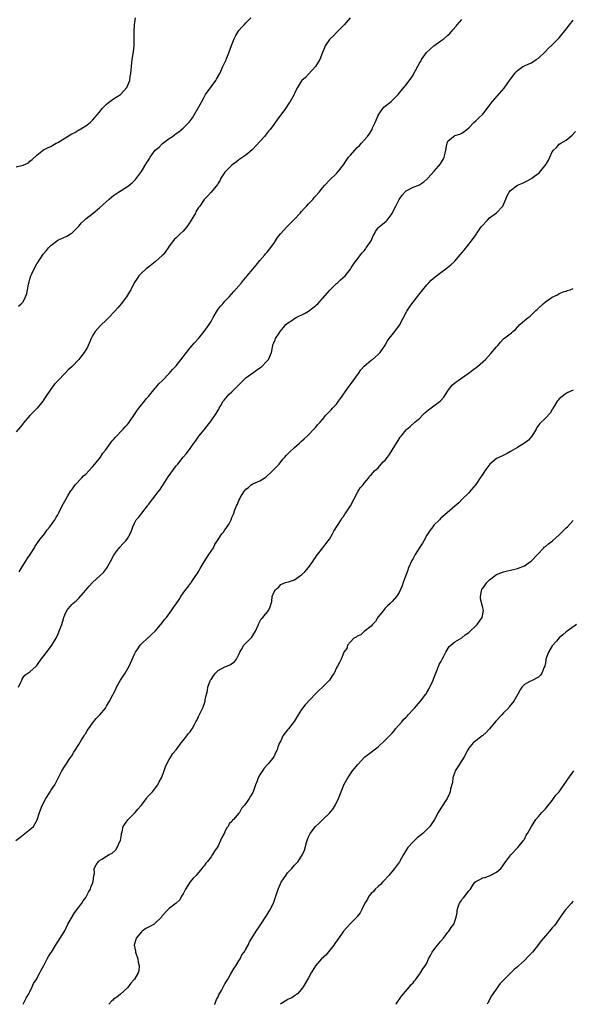
# Model space of a CAD drawing. Units: inches. Extents: x 2589000 to 2592000, y 1512000 to 1515000.
# Drawn here: x 2590510 to 2590669, y 1512000 to 1512282 of the extents above; entities that cross this region are included whole.
import ezdxf

# ---------------------------------------------------------------- set-up
doc = ezdxf.new("R2010")
doc.units = ezdxf.units.IN
doc.header["$MEASUREMENT"] = 0
doc.layers.add('LD25891512_10ft', color=71, linetype='Continuous')

msp = doc.modelspace()

# ---------------------------------------------------------------- linework, layer by layer
at = {"layer": 'LD25891512_10ft'}
for points, elevation in [([(2590604.95, 1512283), (2590603.18, 1512281), (2590603, 1512280.84), (2590601, 1512278.82), (2590600.18, 1512277.82), (2590599.19, 1512277), (2590599, 1512276.74), (2590597.8, 1512275), (2590597.58, 1512274.42), (2590597, 1512273.1), (2590596.21, 1512271), (2590595.75, 1512270.25), (2590594.96, 1512269.04), (2590593, 1512266.84), (2590592.08, 1512265.92), (2590591.08, 1512265), (2590591, 1512264.91), (2590589.84, 1512263), (2590589, 1512261.37), (2590588.85, 1512261), (2590587.76, 1512259), (2590587.43, 1512258.57), (2590586.36, 1512257), (2590585, 1512255.15), (2590584.05, 1512253.95), (2590583, 1512252.4), (2590581.93, 1512251), (2590581.49, 1512250.51), (2590580.36, 1512249), (2590579, 1512247.53), (2590577, 1512245.31), (2590576.84, 1512245.16), (2590575, 1512243.56), (2590573, 1512242.28), (2590572.3, 1512241.7), (2590571.38, 1512241), (2590571, 1512240.73), (2590570.15, 1512239.85), (2590569.21, 1512239), (2590569, 1512238.76), (2590567.82, 1512237), (2590567.59, 1512236.41), (2590567, 1512235.56), (2590566.81, 1512235.19), (2590565.01, 1512232.99), (2590564.07, 1512231.93), (2590563, 1512230.84), (2590561.78, 1512229), (2590561.44, 1512228.56), (2590560.67, 1512227.33), (2590560.5, 1512227), (2590559.76, 1512225.76), (2590559.29, 1512225), (2590559, 1512224.46), (2590558.42, 1512223.58), (2590558, 1512223), (2590557, 1512221.77), (2590556.13, 1512221), (2590555, 1512219.93), (2590554.49, 1512219.51), (2590553, 1512217.51), (2590552.68, 1512217), (2590551.98, 1512216.02), (2590551.22, 1512215), (2590551, 1512214.78), (2590549, 1512212.98), (2590547, 1512211.46), (2590546.38, 1512211), (2590545, 1512209.76), (2590544.29, 1512209), (2590543.76, 1512208.24), (2590542.97, 1512207), (2590541.95, 1512205), (2590541.58, 1512204.42), (2590541, 1512203.44), (2590540.72, 1512203), (2590539.22, 1512201), (2590538.22, 1512199.78), (2590537.28, 1512198.72), (2590535.63, 1512197), (2590535, 1512196.4), (2590533.28, 1512194.72), (2590531.74, 1512193), (2590531, 1512191.79), (2590530.6, 1512191), (2590530.11, 1512189.89), (2590529.74, 1512189), (2590529.48, 1512188.52), (2590528.58, 1512187), (2590527.91, 1512186.09), (2590527, 1512185), (2590525.12, 1512183), (2590524.01, 1512181.99), (2590523.06, 1512181), (2590521.06, 1512179), (2590520.06, 1512177.94), (2590519.34, 1512177), (2590517.59, 1512174.41), (2590517, 1512173.46), (2590516.69, 1512173), (2590515.03, 1512171), (2590513, 1512168.91), (2590511.19, 1512166.81), (2590511, 1512166.64), (2590510.3, 1512165.7), (2590509, 1512164.24)], 8300), ([(2590509, 1512240.26), (2590510.66, 1512240.66), (2590511, 1512240.71), (2590511.74, 1512241), (2590512.56, 1512241.44), (2590513, 1512241.87), (2590513.63, 1512242.37), (2590515, 1512243.62), (2590516.91, 1512245.09), (2590518.19, 1512245.81), (2590519, 1512246.08), (2590519.55, 1512246.45), (2590520.53, 1512247), (2590521, 1512247.21), (2590521.52, 1512247.52), (2590524.52, 1512249.48), (2590525, 1512249.74), (2590525.85, 1512250.15), (2590527, 1512250.83), (2590527.13, 1512250.87), (2590529, 1512252.03), (2590530.31, 1512253), (2590531, 1512253.62), (2590533, 1512255.98), (2590533.78, 1512257), (2590534.37, 1512257.63), (2590535, 1512258.26), (2590535.91, 1512259), (2590537, 1512259.79), (2590538.97, 1512261), (2590540.81, 1512263), (2590541.66, 1512265), (2590541.82, 1512266.18), (2590541.98, 1512267), (2590542.13, 1512269), (2590542.36, 1512271), (2590542.71, 1512273.29), (2590542.88, 1512275), (2590542.96, 1512277.04), (2590542.95, 1512279), (2590542.99, 1512281), (2590543.3, 1512283)], 8280), ([(2590509.66, 1512091), (2590510.38, 1512092.38), (2590510.66, 1512093), (2590510.75, 1512093.25), (2590511, 1512093.76), (2590511.53, 1512094.47), (2590513, 1512095.41), (2590514.79, 1512097), (2590515, 1512097.16), (2590516.23, 1512099), (2590517, 1512099.98), (2590518.29, 1512101.71), (2590519.32, 1512103), (2590520.51, 1512105), (2590521, 1512106.08), (2590521.25, 1512106.75), (2590521.37, 1512107), (2590522.13, 1512109), (2590522.61, 1512110.61), (2590522.75, 1512111), (2590523, 1512111.77), (2590523.55, 1512113), (2590525, 1512114.73), (2590525.29, 1512115), (2590526.28, 1512115.72), (2590527, 1512116.47), (2590529, 1512118.8), (2590530.01, 1512119.99), (2590531, 1512121.01), (2590533.13, 1512123), (2590534.08, 1512123.92), (2590534.97, 1512125), (2590536.14, 1512127), (2590537.11, 1512128.89), (2590537.8, 1512129.8), (2590538.81, 1512131.19), (2590539.77, 1512132.23), (2590540.53, 1512133), (2590541, 1512133.67), (2590541.75, 1512135), (2590542.13, 1512135.87), (2590542.53, 1512137), (2590543, 1512138.03), (2590543.53, 1512139), (2590544.22, 1512139.78), (2590545.1, 1512140.9), (2590546.73, 1512143), (2590546.83, 1512143.17), (2590547, 1512143.36), (2590548.24, 1512145), (2590549, 1512145.83), (2590549.84, 1512147), (2590550.35, 1512147.65), (2590551, 1512148.65), (2590551.21, 1512149), (2590552.68, 1512151.32), (2590555, 1512154.46), (2590555.45, 1512155), (2590557, 1512156.96), (2590557.99, 1512158.01), (2590559, 1512159.42), (2590560.1, 1512161), (2590560.49, 1512161.51), (2590561.51, 1512163), (2590563, 1512164.77), (2590565, 1512167.37), (2590566.49, 1512169.51), (2590567, 1512170.42), (2590567.22, 1512170.78), (2590567.33, 1512171), (2590567.81, 1512171.81), (2590568.52, 1512173), (2590568.72, 1512173.28), (2590570.21, 1512175), (2590571, 1512175.75), (2590574.21, 1512179), (2590575, 1512179.72), (2590577, 1512181.19), (2590578.08, 1512181.92), (2590579, 1512182.62), (2590579.55, 1512183), (2590581, 1512184.5), (2590581.5, 1512185), (2590582.4, 1512187), (2590582.7, 1512189), (2590582.79, 1512189.21), (2590583, 1512189.8), (2590583.37, 1512190.63), (2590583.51, 1512191), (2590584.58, 1512192.58), (2590584.88, 1512193), (2590585.82, 1512194.18), (2590586.52, 1512195), (2590587, 1512195.41), (2590588.2, 1512196.2), (2590589, 1512196.75), (2590589.45, 1512197), (2590591.8, 1512198.2), (2590593, 1512198.89), (2590594.23, 1512199.77), (2590595, 1512200.38), (2590595.31, 1512200.69), (2590595.65, 1512201), (2590597, 1512202.48), (2590599.08, 1512204.92), (2590601, 1512206.78), (2590601.27, 1512207), (2590602.16, 1512207.84), (2590603.55, 1512209), (2590605, 1512210.88), (2590605.27, 1512211.27), (2590606.4, 1512213), (2590607, 1512213.63), (2590607.93, 1512215), (2590608.38, 1512215.62), (2590609, 1512216.16), (2590609.32, 1512216.68), (2590609.57, 1512217), (2590610.94, 1512219), (2590611.58, 1512220.42), (2590611.94, 1512221), (2590612.27, 1512221.73), (2590613, 1512222.71), (2590613.28, 1512223), (2590614.19, 1512223.81), (2590615.32, 1512224.68), (2590615.58, 1512225), (2590617, 1512226.86), (2590617.72, 1512228.28), (2590618.04, 1512229), (2590619, 1512230.92), (2590619.87, 1512232.13), (2590620.65, 1512233), (2590621, 1512233.35), (2590623, 1512234.41), (2590624.67, 1512235), (2590625, 1512235.15), (2590626.08, 1512235.92), (2590627, 1512236.69), (2590627.14, 1512236.86), (2590627.28, 1512237), (2590629.06, 1512239), (2590630.9, 1512241.1), (2590631, 1512241.27), (2590631.68, 1512242.32), (2590631.97, 1512243), (2590632.19, 1512244.19), (2590632.42, 1512245), (2590632.7, 1512246.7), (2590632.76, 1512247), (2590633, 1512247.58), (2590634.59, 1512249), (2590634.87, 1512249.13), (2590635, 1512249.22), (2590636.41, 1512249.59), (2590637, 1512249.89), (2590637.65, 1512250.35), (2590638.48, 1512251), (2590639, 1512251.48), (2590640.48, 1512253), (2590641, 1512253.43), (2590641.83, 1512254.17), (2590643, 1512255.32), (2590644.62, 1512257.38), (2590645.46, 1512258.54), (2590645.84, 1512259), (2590649.13, 1512262.87), (2590650.71, 1512265), (2590651, 1512265.43), (2590652.19, 1512267), (2590652.56, 1512267.44), (2590653, 1512267.93), (2590654.54, 1512269), (2590655, 1512269.25), (2590656.23, 1512269.77), (2590657, 1512270.13), (2590658.37, 1512271), (2590659, 1512271.46), (2590661, 1512273.36), (2590661.79, 1512274.21), (2590663, 1512275.28), (2590665, 1512277.24), (2590667, 1512279.72), (2590667.9, 1512281), (2590669, 1512282.36)], 8320), ([(2590509.72, 1512200.28), (2590510.5, 1512201), (2590511, 1512201.55), (2590511.75, 1512203), (2590512.1, 1512203.9), (2590512.32, 1512205), (2590512.57, 1512206.57), (2590512.74, 1512207.26), (2590513, 1512208.05), (2590513.27, 1512209), (2590513.57, 1512209.57), (2590514.19, 1512211), (2590515, 1512212.43), (2590515.22, 1512212.78), (2590515.39, 1512213), (2590516.16, 1512214.16), (2590516.81, 1512215.19), (2590517.71, 1512216.29), (2590518.32, 1512217), (2590519, 1512217.73), (2590521, 1512219.26), (2590523.59, 1512220.41), (2590524.63, 1512221), (2590525, 1512221.23), (2590527, 1512223.21), (2590527.82, 1512224.18), (2590528.64, 1512225), (2590529, 1512225.3), (2590531.12, 1512227), (2590533, 1512228.48), (2590535.78, 1512231), (2590536.4, 1512231.6), (2590537, 1512231.99), (2590537.58, 1512232.42), (2590538.45, 1512233), (2590541, 1512234.64), (2590542.32, 1512235.68), (2590543, 1512236.35), (2590543.34, 1512236.66), (2590545, 1512238.93), (2590546.53, 1512241.47), (2590547, 1512242.19), (2590547.33, 1512242.67), (2590547.52, 1512243), (2590549, 1512245), (2590550.06, 1512245.94), (2590551, 1512246.88), (2590551.08, 1512246.92), (2590553, 1512248.38), (2590553.92, 1512249), (2590554.55, 1512249.45), (2590555, 1512249.82), (2590555.72, 1512250.28), (2590557, 1512251.39), (2590558.6, 1512253), (2590558.79, 1512253.21), (2590559.68, 1512254.32), (2590561.88, 1512258.12), (2590562.32, 1512259), (2590563, 1512260.27), (2590563.45, 1512261), (2590565, 1512263.25), (2590566.36, 1512265), (2590566.61, 1512265.39), (2590567.51, 1512267), (2590568.43, 1512269), (2590569.25, 1512270.75), (2590569.52, 1512271.52), (2590570.13, 1512273), (2590570.9, 1512275.1), (2590571.65, 1512277), (2590572.07, 1512277.93), (2590573, 1512279.36), (2590573.73, 1512280.27), (2590574.53, 1512281), (2590575, 1512281.57), (2590576.38, 1512283)], 8290), ([(2590509.92, 1512124.08), (2590510.52, 1512125), (2590511.75, 1512127), (2590512.19, 1512127.81), (2590513.06, 1512129), (2590514.27, 1512131), (2590514.53, 1512131.47), (2590515, 1512132.07), (2590515.59, 1512133), (2590517.14, 1512135), (2590517.93, 1512136.07), (2590518.72, 1512137), (2590520.13, 1512139), (2590520.42, 1512139.58), (2590521, 1512140.44), (2590521.31, 1512141), (2590522.28, 1512143), (2590523, 1512144.32), (2590523.35, 1512145), (2590523.91, 1512145.91), (2590524.54, 1512147), (2590524.7, 1512147.3), (2590525, 1512147.64), (2590525.55, 1512148.45), (2590526, 1512149), (2590527.88, 1512151), (2590528.41, 1512151.59), (2590529, 1512152.05), (2590529.94, 1512153), (2590531, 1512154.21), (2590531.67, 1512155), (2590533.21, 1512157), (2590533.92, 1512158.08), (2590534.66, 1512159), (2590536.14, 1512161), (2590536.48, 1512161.52), (2590537, 1512162.04), (2590537.44, 1512162.56), (2590539.77, 1512165), (2590540.33, 1512165.67), (2590541, 1512166.33), (2590541.31, 1512166.69), (2590542.67, 1512168.67), (2590542.93, 1512169.07), (2590543, 1512169.16), (2590543.7, 1512170.3), (2590544.24, 1512171), (2590545.86, 1512173), (2590546.33, 1512173.67), (2590547, 1512174.37), (2590547.29, 1512174.71), (2590549, 1512176.76), (2590549.23, 1512177), (2590550.03, 1512177.97), (2590551.05, 1512178.95), (2590553, 1512181.01), (2590553.91, 1512182.09), (2590554.84, 1512183), (2590555, 1512183.17), (2590557, 1512185.7), (2590557.53, 1512186.47), (2590559, 1512188.29), (2590559.61, 1512189), (2590560.21, 1512189.79), (2590561.35, 1512191), (2590563.04, 1512193), (2590564.48, 1512195), (2590565, 1512195.92), (2590565.59, 1512197), (2590566.85, 1512199.15), (2590567.76, 1512200.24), (2590568.36, 1512201), (2590569, 1512201.7), (2590569.65, 1512202.35), (2590570.21, 1512203), (2590571.54, 1512204.46), (2590573.74, 1512207), (2590574.29, 1512207.71), (2590575, 1512208.49), (2590575.42, 1512209), (2590577, 1512210.87), (2590577.92, 1512212.08), (2590579, 1512213.38), (2590580.4, 1512215), (2590580.66, 1512215.34), (2590581, 1512215.66), (2590581.63, 1512216.37), (2590582.12, 1512217), (2590583, 1512218.23), (2590583.49, 1512219), (2590584.06, 1512219.94), (2590584.93, 1512221), (2590586.75, 1512223), (2590586.86, 1512223.14), (2590587, 1512223.26), (2590589, 1512225.28), (2590590.58, 1512227), (2590591, 1512227.43), (2590591.7, 1512228.3), (2590592.42, 1512229), (2590593, 1512229.63), (2590594.31, 1512231), (2590594.59, 1512231.41), (2590595, 1512231.82), (2590596.04, 1512233), (2590597, 1512234.19), (2590597.68, 1512235), (2590599, 1512236.4), (2590601, 1512238.35), (2590601.59, 1512239), (2590603, 1512240.83), (2590603.88, 1512242.12), (2590604.5, 1512243), (2590605, 1512243.59), (2590606.25, 1512245), (2590607, 1512245.8), (2590607.61, 1512246.39), (2590608.18, 1512247), (2590609, 1512247.92), (2590609.9, 1512249), (2590610.36, 1512249.64), (2590611.24, 1512251), (2590611.4, 1512251.4), (2590612.15, 1512253), (2590612.4, 1512253.6), (2590612.96, 1512255), (2590613, 1512255.07), (2590614.36, 1512257), (2590614.65, 1512257.35), (2590615, 1512257.66), (2590615.77, 1512258.23), (2590616.74, 1512259), (2590617, 1512259.24), (2590618.71, 1512261), (2590620.33, 1512263), (2590621, 1512263.79), (2590622.38, 1512265.62), (2590623, 1512266.58), (2590623.17, 1512266.83), (2590625, 1512270.17), (2590625.32, 1512270.68), (2590625.43, 1512271), (2590626.91, 1512273.09), (2590629, 1512274.95), (2590631, 1512276.4), (2590631.88, 1512277), (2590633, 1512278.01), (2590633.54, 1512278.46), (2590634.47, 1512279.53), (2590635.37, 1512280.63), (2590635.66, 1512281), (2590637, 1512282.48)], 8310), ([(2590508.98, 1512047.02), (2590510.1, 1512047.9), (2590511, 1512048.65), (2590511.5, 1512049), (2590513, 1512050.19), (2590513.97, 1512051), (2590515, 1512052.7), (2590515.1, 1512052.9), (2590515.73, 1512055), (2590516.53, 1512057), (2590517.52, 1512059), (2590518.78, 1512061), (2590519, 1512061.3), (2590520.13, 1512063), (2590520.45, 1512063.55), (2590522.19, 1512067), (2590523, 1512068.31), (2590524.49, 1512070.49), (2590525, 1512071.28), (2590525.64, 1512072.36), (2590527, 1512074.49), (2590527.83, 1512075.83), (2590528.54, 1512077), (2590528.7, 1512077.3), (2590529, 1512077.72), (2590529.47, 1512078.54), (2590529.78, 1512079), (2590531, 1512080.66), (2590532.01, 1512081.99), (2590533.05, 1512083), (2590534.67, 1512085), (2590535, 1512085.52), (2590535.83, 1512087), (2590536.77, 1512088.77), (2590537, 1512089.17), (2590537.62, 1512090.38), (2590537.89, 1512091), (2590539.04, 1512093), (2590540.3, 1512095), (2590541.46, 1512097), (2590543, 1512100.43), (2590543.33, 1512101), (2590544.01, 1512101.99), (2590544.66, 1512103), (2590545, 1512103.42), (2590546.88, 1512105.12), (2590547, 1512105.25), (2590547.94, 1512106.06), (2590549, 1512107.08), (2590551, 1512109.4), (2590551.64, 1512110.36), (2590552.2, 1512111), (2590553.68, 1512113), (2590554.21, 1512113.79), (2590555, 1512114.9), (2590555.84, 1512116.16), (2590556.3, 1512117), (2590557, 1512117.96), (2590557.72, 1512119), (2590558.32, 1512119.68), (2590559, 1512120.58), (2590559.19, 1512120.81), (2590559.3, 1512121), (2590559.89, 1512121.89), (2590560.66, 1512123), (2590561, 1512123.53), (2590561.56, 1512124.44), (2590561.86, 1512125), (2590563, 1512126.89), (2590564.39, 1512129), (2590565, 1512130.04), (2590565.66, 1512131), (2590566.13, 1512131.87), (2590567, 1512133.37), (2590568.13, 1512135), (2590568.53, 1512135.47), (2590569, 1512136.1), (2590569.64, 1512137), (2590570.18, 1512137.82), (2590570.75, 1512139), (2590571, 1512139.62), (2590571.42, 1512140.58), (2590571.85, 1512141.85), (2590572.33, 1512143), (2590572.56, 1512143.44), (2590573, 1512144.57), (2590573.22, 1512145), (2590573.5, 1512145.5), (2590574.42, 1512147), (2590575, 1512147.77), (2590575.71, 1512148.29), (2590576.52, 1512149), (2590577, 1512149.32), (2590577.63, 1512149.63), (2590579, 1512150.19), (2590580.73, 1512151.27), (2590582.61, 1512153), (2590584.52, 1512155), (2590585.62, 1512156.38), (2590586.21, 1512157), (2590586.59, 1512157.41), (2590587, 1512157.81), (2590587.56, 1512158.44), (2590589, 1512159.76), (2590590.39, 1512161), (2590591, 1512161.56), (2590591.73, 1512162.27), (2590592.6, 1512163), (2590593, 1512163.38), (2590594.55, 1512165), (2590594.76, 1512165.24), (2590595, 1512165.47), (2590595.69, 1512166.31), (2590596.34, 1512167), (2590597, 1512167.77), (2590598.01, 1512169), (2590599, 1512170.03), (2590599.45, 1512170.55), (2590599.9, 1512171), (2590601, 1512172.2), (2590601.59, 1512173), (2590602.16, 1512173.84), (2590604.63, 1512177.37), (2590605, 1512177.81), (2590607.33, 1512181), (2590607.99, 1512182.01), (2590609, 1512183.05), (2590611, 1512184.75), (2590611.32, 1512185), (2590613, 1512186.38), (2590613.3, 1512186.7), (2590613.53, 1512187), (2590615, 1512189.1), (2590615.67, 1512190.33), (2590616.17, 1512191), (2590617, 1512192.04), (2590617.81, 1512193), (2590619.16, 1512194.84), (2590621, 1512198.48), (2590621.19, 1512198.81), (2590621.99, 1512200.01), (2590622.7, 1512201), (2590623, 1512201.45), (2590625, 1512203.94), (2590625.78, 1512205), (2590627, 1512206.38), (2590627.52, 1512207), (2590628.24, 1512207.76), (2590629.33, 1512208.67), (2590631, 1512209.95), (2590632.43, 1512211), (2590633.86, 1512212.14), (2590634.77, 1512213), (2590635, 1512213.23), (2590636.55, 1512215), (2590637, 1512215.61), (2590637.65, 1512216.35), (2590639.76, 1512219), (2590641.16, 1512220.84), (2590641.23, 1512221), (2590641.64, 1512221.64), (2590642.56, 1512223), (2590642.75, 1512223.25), (2590644.35, 1512225), (2590645, 1512225.6), (2590646.96, 1512227.04), (2590648.77, 1512229), (2590649.67, 1512231), (2590650.06, 1512231.94), (2590650.59, 1512233), (2590651, 1512233.5), (2590652.98, 1512235), (2590654.41, 1512235.59), (2590655, 1512235.9), (2590655.8, 1512236.2), (2590657, 1512236.92), (2590657.13, 1512237), (2590659.35, 1512238.66), (2590661.19, 1512241), (2590661.86, 1512242.14), (2590662.31, 1512243), (2590663, 1512244.53), (2590663.34, 1512245), (2590664.17, 1512245.83), (2590665, 1512246.77), (2590665.48, 1512247), (2590667, 1512247.86), (2590668.68, 1512249.32), (2590669.61, 1512250.39)], 8330), ([(2590511.09, 1512000), (2590512.03, 1512001.97), (2590512.66, 1512003), (2590513, 1512003.61), (2590513.67, 1512005), (2590514.06, 1512005.94), (2590514.75, 1512007), (2590515.81, 1512009), (2590516.17, 1512009.83), (2590517, 1512011.12), (2590517.93, 1512013), (2590518.32, 1512013.68), (2590519, 1512014.72), (2590519.14, 1512015), (2590520.62, 1512017.38), (2590521, 1512017.88), (2590521.71, 1512019), (2590522.83, 1512020.83), (2590523, 1512021.12), (2590523.91, 1512023), (2590525.78, 1512026.22), (2590527, 1512027.9), (2590527.87, 1512029), (2590528.28, 1512029.72), (2590529, 1512030.64), (2590529.26, 1512031), (2590529.8, 1512032.2), (2590530.34, 1512033), (2590530.44, 1512033.56), (2590531, 1512034.67), (2590531.19, 1512035.19), (2590531.37, 1512037), (2590531.51, 1512037.51), (2590531.43, 1512039), (2590532.02, 1512039.98), (2590532.66, 1512041), (2590533, 1512041.24), (2590533.67, 1512041.67), (2590535, 1512042.47), (2590535.79, 1512043), (2590536.6, 1512043.4), (2590537.64, 1512044.36), (2590538.05, 1512045), (2590538.87, 1512046.87), (2590538.96, 1512047.04), (2590539.27, 1512048.73), (2590539.3, 1512049), (2590539.45, 1512049.45), (2590539.81, 1512051), (2590541.06, 1512052.94), (2590543, 1512054.82), (2590543.17, 1512055), (2590543.97, 1512056.03), (2590544.94, 1512057), (2590546.43, 1512059), (2590546.61, 1512059.39), (2590547, 1512059.78), (2590548.14, 1512061), (2590549.69, 1512063), (2590550.14, 1512063.86), (2590550.77, 1512065), (2590551, 1512065.47), (2590551.56, 1512067), (2590551.92, 1512068.08), (2590552.34, 1512069), (2590553, 1512070.19), (2590553.48, 1512071), (2590554.03, 1512071.97), (2590554.99, 1512073), (2590556.46, 1512075), (2590557, 1512075.7), (2590558.09, 1512077), (2590558.44, 1512077.56), (2590559, 1512078.2), (2590559.32, 1512078.68), (2590559.55, 1512079), (2590560.26, 1512080.26), (2590560.65, 1512081), (2590561, 1512081.58), (2590561.43, 1512082.57), (2590562.75, 1512085.25), (2590563.28, 1512087), (2590563.32, 1512087.32), (2590563.65, 1512089), (2590563.94, 1512090.06), (2590564.1, 1512091), (2590564.79, 1512092.79), (2590564.88, 1512093), (2590565, 1512093.2), (2590565.74, 1512094.26), (2590566.31, 1512095), (2590567, 1512095.72), (2590569, 1512096.84), (2590569.49, 1512097), (2590570.56, 1512097.44), (2590571, 1512097.79), (2590571.72, 1512098.28), (2590572.33, 1512099), (2590573, 1512100.31), (2590573.29, 1512101), (2590573.77, 1512101.77), (2590574.45, 1512103), (2590575, 1512103.62), (2590576.7, 1512105.3), (2590577, 1512105.82), (2590577.76, 1512107), (2590578.67, 1512109), (2590578.75, 1512109.25), (2590579, 1512109.84), (2590579.39, 1512110.61), (2590579.85, 1512111), (2590581.47, 1512113), (2590581.94, 1512114.06), (2590582.24, 1512115), (2590582.47, 1512115.53), (2590582.57, 1512117), (2590583, 1512118.15), (2590583.54, 1512119), (2590584.39, 1512119.61), (2590585, 1512120.42), (2590586.42, 1512121), (2590587.21, 1512121.21), (2590589, 1512121.76), (2590590.71, 1512123), (2590591, 1512123.17), (2590591.91, 1512124.09), (2590593, 1512125.29), (2590594.22, 1512127), (2590594.52, 1512127.48), (2590595, 1512128.14), (2590595.31, 1512128.69), (2590597.13, 1512131), (2590597.94, 1512132.06), (2590598.68, 1512133), (2590599, 1512133.48), (2590599.85, 1512135), (2590600.23, 1512135.77), (2590602.35, 1512139), (2590602.57, 1512139.43), (2590603, 1512139.93), (2590603.4, 1512140.6), (2590603.72, 1512141), (2590605.04, 1512143), (2590606.06, 1512145), (2590607.14, 1512147), (2590607.82, 1512148.18), (2590608.64, 1512149), (2590609, 1512149.52), (2590610.28, 1512151), (2590610.49, 1512151.51), (2590611, 1512151.89), (2590611.95, 1512153), (2590613, 1512153.95), (2590613.89, 1512155), (2590614.42, 1512155.58), (2590615, 1512156.15), (2590615.67, 1512157), (2590616.24, 1512157.76), (2590617.05, 1512158.95), (2590619, 1512162.18), (2590619.34, 1512162.66), (2590619.64, 1512163), (2590621, 1512164.76), (2590621.26, 1512165), (2590622.22, 1512165.78), (2590623.51, 1512167), (2590625, 1512168.2), (2590625.69, 1512169), (2590626.35, 1512169.65), (2590627, 1512170.13), (2590627.44, 1512170.56), (2590629, 1512171.67), (2590630.76, 1512173), (2590630.88, 1512173.12), (2590631.8, 1512174.2), (2590633, 1512176.03), (2590633.77, 1512177), (2590634.33, 1512177.67), (2590635.43, 1512178.57), (2590636, 1512179), (2590638.79, 1512181), (2590640.06, 1512181.94), (2590641.53, 1512183), (2590643, 1512184.28), (2590643.8, 1512185), (2590645.34, 1512186.66), (2590647, 1512188.6), (2590647.36, 1512189), (2590648.09, 1512189.91), (2590649, 1512190.89), (2590651.32, 1512192.68), (2590651.64, 1512193), (2590652.39, 1512193.61), (2590653.68, 1512195), (2590655, 1512196.19), (2590656.05, 1512197), (2590656.61, 1512197.39), (2590658.27, 1512199), (2590658.65, 1512199.35), (2590659, 1512199.71), (2590660.33, 1512201), (2590661, 1512201.57), (2590663, 1512202.9), (2590664.46, 1512203.54), (2590665, 1512203.88), (2590666.45, 1512204.45), (2590667, 1512204.63), (2590667.26, 1512204.74), (2590668.1, 1512205), (2590669, 1512205.31)], 8340), ([(2590669, 1512176.23), (2590667.47, 1512175.47), (2590667, 1512175.22), (2590666.65, 1512175), (2590665, 1512173.67), (2590664.68, 1512173.32), (2590664.43, 1512173), (2590663.42, 1512171.42), (2590663.18, 1512171), (2590663.13, 1512170.87), (2590663, 1512170.68), (2590662.4, 1512169.6), (2590661, 1512168.11), (2590659.41, 1512166.59), (2590658.55, 1512165.45), (2590658.32, 1512165), (2590657.12, 1512163), (2590656.17, 1512161.83), (2590655.02, 1512161), (2590653, 1512159.76), (2590651, 1512158.55), (2590650, 1512158), (2590648.65, 1512157.35), (2590647.86, 1512157), (2590647, 1512156.57), (2590645.03, 1512155), (2590643.6, 1512153), (2590643, 1512152.07), (2590642.54, 1512151.46), (2590642.26, 1512151), (2590641, 1512149.17), (2590639.21, 1512147), (2590639, 1512146.77), (2590637.13, 1512144.87), (2590636.11, 1512143.89), (2590635, 1512142.86), (2590632.76, 1512141), (2590631, 1512139.43), (2590630.59, 1512139), (2590629, 1512137.43), (2590628.68, 1512137), (2590627.94, 1512136.06), (2590627, 1512134.63), (2590626.09, 1512133), (2590625.69, 1512132.31), (2590625, 1512131.19), (2590623.62, 1512129), (2590623, 1512127.88), (2590622.67, 1512127.33), (2590621.62, 1512125), (2590621.47, 1512124.53), (2590621, 1512123.27), (2590620.8, 1512122.8), (2590620.17, 1512121), (2590619.92, 1512120.08), (2590619.44, 1512119), (2590619, 1512118.1), (2590618.21, 1512117), (2590617, 1512115.57), (2590616.42, 1512115), (2590615.66, 1512114.34), (2590615, 1512113.62), (2590614.73, 1512113.27), (2590614.56, 1512113), (2590613, 1512111.15), (2590612.2, 1512109.8), (2590611.41, 1512109), (2590611, 1512108.49), (2590609, 1512106.97), (2590607.98, 1512106.02), (2590607, 1512105.66), (2590606.65, 1512105.35), (2590606, 1512105), (2590605, 1512103.94), (2590604.16, 1512103), (2590603.96, 1512102.04), (2590603.12, 1512101), (2590603, 1512100.73), (2590602.33, 1512099), (2590601.91, 1512098.09), (2590601.29, 1512097), (2590601, 1512096.57), (2590600.38, 1512095), (2590599.77, 1512094.23), (2590599.01, 1512093), (2590597, 1512090.98), (2590595.94, 1512090.06), (2590594.95, 1512089.05), (2590592.07, 1512085.93), (2590591, 1512084.58), (2590590.03, 1512083), (2590588.86, 1512081.14), (2590587.2, 1512079), (2590587, 1512078.7), (2590585.65, 1512077), (2590585, 1512075.62), (2590584.66, 1512075), (2590584.21, 1512073.79), (2590583.97, 1512073), (2590583.63, 1512072.37), (2590583.05, 1512071), (2590581.41, 1512069), (2590580.22, 1512067.78), (2590579.73, 1512067), (2590579, 1512065.8), (2590578.56, 1512065), (2590578.14, 1512063.86), (2590577.81, 1512063), (2590577.1, 1512061), (2590577, 1512060.79), (2590576.32, 1512059.68), (2590575.92, 1512059), (2590575, 1512057.61), (2590574.54, 1512057), (2590573.78, 1512056.22), (2590573.13, 1512055), (2590573, 1512054.81), (2590571.4, 1512053), (2590571.19, 1512052.81), (2590571, 1512052.49), (2590570.23, 1512051.77), (2590569.87, 1512051), (2590569.45, 1512050.55), (2590569, 1512049.47), (2590568.77, 1512049), (2590568.1, 1512047.9), (2590567.73, 1512047), (2590567, 1512045.47), (2590566.71, 1512045), (2590566.02, 1512043.98), (2590565.45, 1512043), (2590565, 1512042.33), (2590563.97, 1512041), (2590563.53, 1512040.47), (2590563, 1512039.74), (2590562.65, 1512039.35), (2590562.39, 1512039), (2590561, 1512037.36), (2590560.68, 1512037), (2590559.86, 1512036.14), (2590559, 1512035.09), (2590557.71, 1512033), (2590557, 1512031.72), (2590556.56, 1512031), (2590556, 1512030), (2590554.96, 1512029.04), (2590553, 1512027.46), (2590552.47, 1512027), (2590551, 1512025.34), (2590550.74, 1512025), (2590549, 1512023.25), (2590548.66, 1512023), (2590547.6, 1512022.4), (2590547, 1512022.16), (2590546.24, 1512021.76), (2590545.23, 1512021), (2590545, 1512020.81), (2590543.52, 1512019), (2590543.37, 1512018.63), (2590542.96, 1512017), (2590543.29, 1512015.29), (2590543.32, 1512015), (2590543.99, 1512013), (2590544.07, 1512012.07), (2590544.39, 1512011), (2590544.3, 1512009.7), (2590544.05, 1512009), (2590543, 1512007.24), (2590542.81, 1512007), (2590541.98, 1512006.02), (2590541, 1512004.74), (2590539, 1512002.92), (2590537.98, 1512002.02), (2590537, 1512001.44), (2590536.78, 1512001.22), (2590536.53, 1512001), (2590535.66, 1512000)], 8350), ([(2590566.02, 1512000), (2590566.04, 1512000.04), (2590566.6, 1512001.4), (2590567, 1512002.16), (2590567.27, 1512002.73), (2590567.97, 1512003.97), (2590568.67, 1512005.33), (2590569, 1512005.84), (2590569.7, 1512007), (2590570.7, 1512008.7), (2590571.64, 1512010.36), (2590572.08, 1512011), (2590573, 1512012.43), (2590573.33, 1512013), (2590573.85, 1512014.15), (2590574.51, 1512015), (2590575, 1512015.85), (2590575.64, 1512017), (2590576.05, 1512017.96), (2590576.75, 1512019), (2590577.98, 1512021), (2590579, 1512022.48), (2590579.19, 1512022.81), (2590581, 1512025.57), (2590581.88, 1512027), (2590582.89, 1512029), (2590583.58, 1512031), (2590584.23, 1512033), (2590585.15, 1512035), (2590586.44, 1512037), (2590587, 1512037.72), (2590588.19, 1512039), (2590589, 1512039.95), (2590589.54, 1512040.46), (2590589.99, 1512041), (2590591.25, 1512043), (2590591.8, 1512044.2), (2590592.38, 1512046.38), (2590592.6, 1512047), (2590592.72, 1512047.28), (2590593, 1512048.06), (2590593.48, 1512049), (2590594.99, 1512051), (2590596.04, 1512051.96), (2590597.09, 1512053), (2590599, 1512054.86), (2590600.02, 1512055.98), (2590600.64, 1512057), (2590601.61, 1512059), (2590602.01, 1512059.99), (2590602.37, 1512061), (2590603, 1512062.69), (2590603.15, 1512063), (2590604.26, 1512065), (2590605, 1512066.16), (2590605.63, 1512067), (2590607.18, 1512068.82), (2590607.3, 1512069), (2590609, 1512070.83), (2590609.18, 1512071), (2590610.24, 1512071.76), (2590611, 1512072.38), (2590611.86, 1512073), (2590613, 1512073.88), (2590615, 1512075.73), (2590616.22, 1512077), (2590617, 1512077.78), (2590617.56, 1512078.44), (2590617.99, 1512079), (2590619.75, 1512081), (2590620.3, 1512081.7), (2590621, 1512082.37), (2590621.31, 1512082.69), (2590621.64, 1512083), (2590623, 1512084.53), (2590623.46, 1512085), (2590625.18, 1512087), (2590626.71, 1512089), (2590626.83, 1512089.17), (2590627, 1512089.45), (2590627.56, 1512090.44), (2590628.75, 1512093), (2590629, 1512093.59), (2590629.54, 1512095), (2590629.95, 1512095.95), (2590630.55, 1512097.45), (2590631, 1512098.29), (2590631.35, 1512099), (2590631.84, 1512099.84), (2590632.41, 1512101), (2590633.36, 1512102.64), (2590633.88, 1512103), (2590635, 1512103.99), (2590637, 1512105.09), (2590638.02, 1512105.98), (2590639, 1512106.65), (2590641.42, 1512109), (2590642.06, 1512109.93), (2590642.87, 1512111), (2590643.21, 1512113), (2590643, 1512113.75), (2590642.37, 1512116.37), (2590642.34, 1512117), (2590642.64, 1512118.64), (2590642.73, 1512119), (2590643, 1512119.4), (2590643.75, 1512120.25), (2590644.24, 1512121), (2590645, 1512121.75), (2590646.55, 1512123), (2590647, 1512123.32), (2590648.23, 1512123.77), (2590649, 1512124.11), (2590649.76, 1512124.24), (2590653, 1512125.02), (2590655, 1512125.82), (2590656.78, 1512127), (2590657, 1512127.19), (2590658.79, 1512129), (2590660.59, 1512131), (2590660.8, 1512131.2), (2590661, 1512131.34), (2590661.89, 1512132.11), (2590663.08, 1512133), (2590665, 1512134.72), (2590667, 1512136.65), (2590667.33, 1512137), (2590669, 1512138.84)], 8360), ([(2590669.91, 1512109), (2590667.28, 1512107), (2590667, 1512106.82), (2590666.03, 1512105.97), (2590665, 1512105.12), (2590664.21, 1512104.21), (2590663, 1512102.8), (2590661.87, 1512101), (2590661.18, 1512099), (2590661.16, 1512098.84), (2590661, 1512097.92), (2590660.89, 1512097.11), (2590660.85, 1512097), (2590660.68, 1512096.68), (2590660.02, 1512095), (2590659.6, 1512094.4), (2590659, 1512093.83), (2590657, 1512092.81), (2590656.57, 1512092.57), (2590655, 1512091.79), (2590654.27, 1512091), (2590653.75, 1512090.25), (2590653.09, 1512089), (2590651.97, 1512087), (2590650.63, 1512085.37), (2590650.37, 1512085), (2590649, 1512083.61), (2590648.46, 1512083), (2590646.8, 1512081.2), (2590645, 1512079.06), (2590643.98, 1512078.02), (2590643, 1512077.12), (2590642.82, 1512077), (2590641, 1512075.62), (2590640.27, 1512075), (2590639, 1512073.48), (2590638.73, 1512073), (2590637.71, 1512071), (2590637, 1512069.95), (2590635.91, 1512068.09), (2590635.14, 1512067), (2590635, 1512066.64), (2590634.48, 1512065), (2590634.33, 1512063.67), (2590633.81, 1512061.81), (2590633.68, 1512061), (2590633.51, 1512060.49), (2590632.82, 1512059), (2590631, 1512056.23), (2590630.23, 1512055), (2590629.17, 1512053), (2590629, 1512052.72), (2590627.82, 1512051), (2590627, 1512050.12), (2590625.79, 1512049), (2590625.34, 1512048.66), (2590625, 1512048.35), (2590624.21, 1512047.79), (2590623.4, 1512047), (2590623, 1512046.64), (2590621.51, 1512045), (2590621.29, 1512044.71), (2590621, 1512044.25), (2590620.54, 1512043.46), (2590620.29, 1512043), (2590619.09, 1512040.91), (2590618.27, 1512039.73), (2590617.7, 1512039), (2590616.02, 1512037), (2590614.6, 1512035.4), (2590614.21, 1512035), (2590613.64, 1512034.36), (2590613, 1512033.82), (2590612.15, 1512033), (2590611.62, 1512032.38), (2590611, 1512031.79), (2590610.34, 1512031), (2590609.88, 1512030.12), (2590609.19, 1512029), (2590608.21, 1512027), (2590607.78, 1512026.22), (2590607, 1512025.22), (2590606.82, 1512025), (2590604.84, 1512023), (2590604, 1512022), (2590603.04, 1512021), (2590601.38, 1512018.62), (2590601, 1512018.13), (2590600.57, 1512017.43), (2590600.25, 1512017), (2590597.92, 1512014.08), (2590596.74, 1512013), (2590594.98, 1512011), (2590594.25, 1512009.75), (2590593.73, 1512009), (2590593, 1512007.63), (2590591.42, 1512005), (2590591, 1512004.38), (2590589.85, 1512003), (2590589, 1512002.43), (2590588.19, 1512001.81), (2590587, 1512001.36), (2590586.79, 1512001.21), (2590585, 1512000.09), (2590584.92, 1512000)], 8370), ([(2590618.06, 1512000), (2590618.26, 1512000.26), (2590619.7, 1512002.3), (2590621.95, 1512005), (2590622.41, 1512005.59), (2590623, 1512006.18), (2590623.36, 1512006.64), (2590623.67, 1512007), (2590625.19, 1512009), (2590625.81, 1512010.19), (2590626.53, 1512011), (2590627, 1512011.85), (2590627.49, 1512013), (2590628.03, 1512013.97), (2590628.49, 1512015), (2590629, 1512015.65), (2590629.99, 1512017), (2590631, 1512018.12), (2590631.71, 1512019), (2590633, 1512020.66), (2590633.28, 1512021), (2590633.97, 1512022.03), (2590634.71, 1512023), (2590635, 1512023.89), (2590635.41, 1512025), (2590635.63, 1512026.37), (2590635.66, 1512027), (2590635.95, 1512027.95), (2590636.33, 1512029), (2590636.61, 1512029.39), (2590637, 1512030.04), (2590637.46, 1512030.54), (2590639, 1512032.51), (2590639.46, 1512033), (2590640.22, 1512034.22), (2590640.78, 1512035), (2590641, 1512035.25), (2590642.2, 1512035.8), (2590643, 1512036.27), (2590643.58, 1512036.42), (2590645, 1512036.9), (2590647, 1512037.87), (2590648.17, 1512039), (2590648.58, 1512039.42), (2590649, 1512039.98), (2590649.69, 1512041), (2590651.1, 1512042.9), (2590653.1, 1512045), (2590654.76, 1512047), (2590654.84, 1512047.16), (2590655, 1512047.39), (2590655.51, 1512048.49), (2590655.92, 1512049), (2590657, 1512050.97), (2590658.22, 1512053), (2590659, 1512053.87), (2590659.96, 1512055), (2590661, 1512056.05), (2590661.41, 1512056.59), (2590661.77, 1512057), (2590663, 1512058.48), (2590663.38, 1512059), (2590664.02, 1512059.98), (2590665, 1512060.98), (2590666.63, 1512063.37), (2590667, 1512063.85), (2590667.41, 1512064.59), (2590669.15, 1512067)], 8380), ([(2590669, 1512029.55), (2590668.74, 1512029.26), (2590668.54, 1512029), (2590666.73, 1512027), (2590665.25, 1512025), (2590663.87, 1512023), (2590663.49, 1512022.51), (2590663, 1512021.98), (2590662.55, 1512021.45), (2590662.22, 1512021), (2590661, 1512019.62), (2590659.83, 1512018.17), (2590659, 1512017.11), (2590657.29, 1512015), (2590657.15, 1512014.85), (2590657, 1512014.65), (2590656.16, 1512013.84), (2590655, 1512012.52), (2590653.28, 1512011), (2590653.12, 1512010.88), (2590653, 1512010.74), (2590652.01, 1512009.99), (2590648.01, 1512005.99), (2590645.58, 1512002.42), (2590645, 1512001.34), (2590644.86, 1512001.14), (2590644.62, 1512000.62), (2590644.28, 1512000)], 8390)]:
    msp.add_lwpolyline(points, dxfattribs=dict(at, elevation=elevation))

doc.saveas('drawing.dxf')
